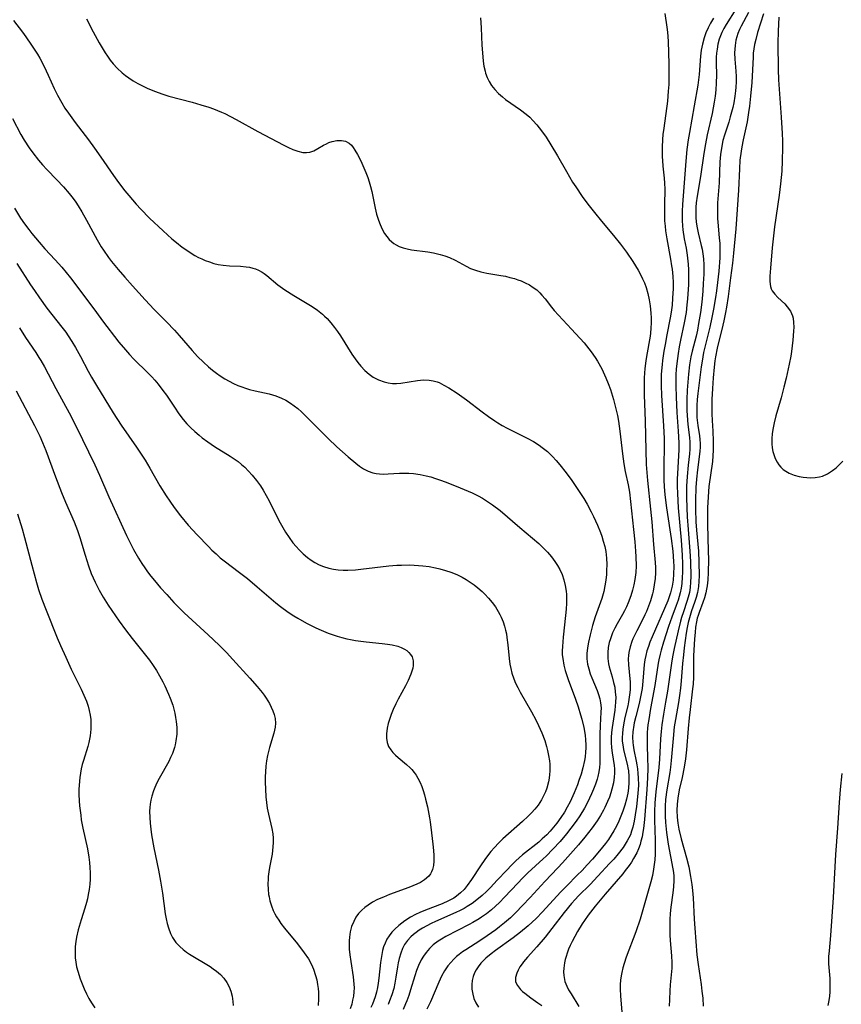
# Model space of a CAD drawing. Units: inches. Extents: x 2053125 to 2056709, y 269412 to 271394.
# Drawn here: x 2053302 to 2053416, y 269750 to 269887 of the extents above; entities that cross this region are included whole.
import ezdxf

# ---------------------------------------------------------------- set-up
doc = ezdxf.new("R2010")
doc.units = ezdxf.units.IN
doc.header["$MEASUREMENT"] = 0
doc.layers.add('c_35_T11S_R18E', color=120, linetype='Continuous')

msp = doc.modelspace()

# ---------------------------------------------------------------- linework, layer by layer
at = {"layer": 'c_35_T11S_R18E'}
for points, elevation in [([(2053311.05, 269886.89), (2053311.98, 269885.09), (2053312.81, 269883.59), (2053313.22, 269882.88), (2053313.64, 269882.2), (2053313.97, 269881.7), (2053314.35, 269881.18), (2053314.74, 269880.68), (2053315.32, 269880.05), (2053315.99, 269879.42), (2053316.45, 269879.06), (2053316.92, 269878.71), (2053317.53, 269878.31), (2053318.15, 269877.94), (2053318.8, 269877.6), (2053319.46, 269877.28), (2053320.49, 269876.85), (2053321.65, 269876.45), (2053322.48, 269876.2), (2053325.68, 269875.35), (2053326.91, 269874.99), (2053327.99, 269874.64), (2053328.64, 269874.41), (2053329.76, 269873.97), (2053330.22, 269873.76), (2053331.01, 269873.38), (2053331.78, 269872.97), (2053334.76, 269871.3), (2053338.37, 269869.4), (2053339.01, 269869.09), (2053339.62, 269868.81), (2053340.32, 269868.54), (2053341, 269868.38), (2053341.53, 269868.36), (2053341.99, 269868.43), (2053342.55, 269868.63), (2053343.09, 269868.91), (2053343.86, 269869.37), (2053344.28, 269869.59), (2053344.62, 269869.74), (2053345.09, 269869.91), (2053345.74, 269870.04), (2053346.36, 269870.06), (2053346.94, 269869.93), (2053347.43, 269869.65), (2053347.74, 269869.37), (2053348, 269869.07), (2053348.23, 269868.72), (2053348.58, 269868.12), (2053349.03, 269867.2), (2053349.73, 269865.59), (2053349.99, 269864.93), (2053350.2, 269864.31), (2053350.38, 269863.65), (2053350.55, 269862.96), (2053351.02, 269860.66), (2053351.22, 269859.83), (2053351.47, 269859.01), (2053351.7, 269858.4), (2053352, 269857.76), (2053352.34, 269857.16), (2053352.63, 269856.75), (2053352.97, 269856.34), (2053353.34, 269855.98), (2053353.62, 269855.76), (2053353.93, 269855.57), (2053354.34, 269855.36), (2053354.89, 269855.17), (2053355.47, 269855.02), (2053356.07, 269854.91), (2053358.32, 269854.61), (2053359.11, 269854.48), (2053360.02, 269854.27), (2053360.68, 269854.07), (2053361.33, 269853.82), (2053362.1, 269853.45), (2053363.62, 269852.63), (2053364.25, 269852.33), (2053364.91, 269852.08), (2053365.64, 269851.85), (2053366.5, 269851.67), (2053368.45, 269851.36), (2053369.06, 269851.23), (2053369.69, 269851.08), (2053370.31, 269850.91), (2053370.77, 269850.75), (2053371.23, 269850.58), (2053371.82, 269850.33), (2053372.39, 269850.03), (2053372.9, 269849.7), (2053373.39, 269849.34), (2053373.82, 269848.95), (2053374.12, 269848.63), (2053374.58, 269848.09), (2053375.44, 269846.96), (2053375.82, 269846.51), (2053378.19, 269843.89), (2053379.95, 269841.99), (2053380.62, 269841.19), (2053380.95, 269840.77), (2053381.48, 269840), (2053381.81, 269839.47), (2053382.39, 269838.39), (2053382.96, 269837.16), (2053383.28, 269836.39), (2053383.59, 269835.54), (2053384.01, 269834.17), (2053384.21, 269833.43), (2053384.56, 269831.93), (2053384.7, 269831.17), (2053384.92, 269829.76), (2053385.11, 269828.21), (2053385.28, 269826.64), (2053385.46, 269825.27), (2053385.66, 269824.21), (2053386.06, 269822.34), (2053386.23, 269821.33), (2053386.8, 269816.14), (2053386.98, 269814.44), (2053387.08, 269813.17), (2053387.13, 269812.38), (2053387.15, 269811.13), (2053387.11, 269810.18), (2053386.99, 269809.24), (2053386.85, 269808.49), (2053386.66, 269807.75), (2053386.42, 269806.96), (2053386.07, 269806.02), (2053385.81, 269805.44), (2053385.54, 269804.88), (2053385.26, 269804.36), (2053384.55, 269803.1), (2053384.22, 269802.48), (2053383.91, 269801.85), (2053383.69, 269801.3), (2053383.59, 269801.01), (2053383.44, 269800.5), (2053383.3, 269799.81), (2053383.23, 269799.11), (2053383.24, 269798.3), (2053383.35, 269797.57), (2053383.45, 269797.13), (2053383.85, 269795.75), (2053384.05, 269794.98), (2053384.19, 269794.31), (2053384.28, 269793.62), (2053384.33, 269792.91), (2053384.32, 269792.23), (2053384.27, 269791.67), (2053384.2, 269791.11), (2053383.83, 269788.74), (2053383.76, 269788.05), (2053383.72, 269787.36), (2053383.71, 269786.67), (2053383.76, 269785.9), (2053383.85, 269785.23), (2053384.12, 269783.47), (2053384.16, 269783), (2053384.16, 269782.42), (2053384.13, 269781.85), (2053384.02, 269781.07), (2053383.82, 269780.17), (2053383.68, 269779.7), (2053383.47, 269779.08), (2053383.22, 269778.46), (2053382.85, 269777.64), (2053382.66, 269777.28), (2053382.23, 269776.54), (2053381.77, 269775.82), (2053381.08, 269774.84), (2053380.56, 269774.17), (2053380.05, 269773.53), (2053379.17, 269772.47), (2053376.95, 269770), (2053376.31, 269769.29), (2053374.53, 269767.4), (2053372.47, 269765.16), (2053371.44, 269764.07), (2053370.49, 269763.09), (2053369.76, 269762.38), (2053368.94, 269761.66), (2053368.25, 269761.1), (2053367.75, 269760.72), (2053366.54, 269759.86), (2053365.5, 269759.17), (2053363.57, 269757.95), (2053363.12, 269757.64), (2053362.68, 269757.31), (2053362.29, 269756.99), (2053361.93, 269756.66), (2053361.49, 269756.2), (2053361.09, 269755.71), (2053360.64, 269755.04), (2053360.22, 269754.27), (2053359.84, 269753.47), (2053358.68, 269750.73), (2053358.18, 269749.7)], 852), ([(2053300.8, 269873.07), (2053301.96, 269870.89), (2053302.44, 269870.07), (2053303.12, 269869.02), (2053303.62, 269868.33), (2053304.42, 269867.31), (2053304.95, 269866.68), (2053305.56, 269866.02), (2053306.95, 269864.6), (2053307.86, 269863.64), (2053308.68, 269862.68), (2053309.19, 269862.02), (2053309.56, 269861.5), (2053309.91, 269860.97), (2053310.39, 269860.18), (2053311.06, 269858.99), (2053312.55, 269856.26), (2053313.11, 269855.33), (2053313.41, 269854.86), (2053314.12, 269853.85), (2053314.53, 269853.3), (2053315.46, 269852.15), (2053316.35, 269851.09), (2053317.41, 269849.9), (2053319.2, 269847.95), (2053320.43, 269846.65), (2053322.15, 269844.9), (2053323.23, 269843.76), (2053323.89, 269843.02), (2053325.71, 269840.93), (2053326.43, 269840.14), (2053327.26, 269839.33), (2053327.96, 269838.7), (2053328.51, 269838.24), (2053329.08, 269837.8), (2053329.58, 269837.45), (2053330.2, 269837.04), (2053330.8, 269836.7), (2053331.41, 269836.38), (2053331.99, 269836.12), (2053332.58, 269835.9), (2053333.09, 269835.73), (2053333.62, 269835.57), (2053334.4, 269835.38), (2053336.33, 269834.93), (2053337.28, 269834.66), (2053338.07, 269834.36), (2053338.68, 269834.06), (2053339.32, 269833.67), (2053339.82, 269833.3), (2053340.31, 269832.91), (2053340.83, 269832.45), (2053341.81, 269831.5), (2053343.28, 269829.99), (2053344.5, 269828.77), (2053345.72, 269827.62), (2053347.29, 269826.21), (2053348.34, 269825.33), (2053348.87, 269824.93), (2053349.41, 269824.57), (2053350.04, 269824.25), (2053350.69, 269824.01), (2053351.16, 269823.92), (2053351.65, 269823.86), (2053352.23, 269823.84), (2053352.84, 269823.85), (2053354.38, 269823.94), (2053355.03, 269823.96), (2053355.69, 269823.95), (2053356.35, 269823.92), (2053357.26, 269823.78), (2053358.1, 269823.6), (2053358.75, 269823.43), (2053359.39, 269823.23), (2053360.23, 269822.94), (2053361.08, 269822.62), (2053362.8, 269821.93), (2053364.46, 269821.22), (2053365.29, 269820.81), (2053365.88, 269820.49), (2053366.46, 269820.14), (2053367.28, 269819.59), (2053368.35, 269818.78), (2053371.07, 269816.43), (2053372.82, 269814.96), (2053373.7, 269814.21), (2053374.31, 269813.63), (2053374.91, 269813.01), (2053375.44, 269812.39), (2053375.92, 269811.74), (2053376.28, 269811.19), (2053376.6, 269810.61), (2053376.91, 269809.94), (2053377.16, 269809.18), (2053377.35, 269808.4), (2053377.46, 269807.6), (2053377.5, 269807.16), (2053377.51, 269806.8), (2053377.51, 269805.95), (2053377.47, 269805.1), (2053377.39, 269804.25), (2053377.05, 269801.25), (2053376.95, 269799.97), (2053376.93, 269799.33), (2053376.94, 269798.8), (2053376.99, 269798.28), (2053377.15, 269797.37), (2053377.35, 269796.64), (2053377.77, 269795.38), (2053378.77, 269792.64), (2053379.14, 269791.59), (2053379.48, 269790.49), (2053379.65, 269789.87), (2053379.92, 269788.71), (2053380.1, 269787.69), (2053380.17, 269787.01), (2053380.21, 269786.33), (2053380.2, 269785.93), (2053380.17, 269785.31), (2053380.1, 269784.68), (2053380.01, 269784.14), (2053379.79, 269783.16), (2053379.54, 269782.28), (2053379.25, 269781.4), (2053379.03, 269780.78), (2053378.6, 269779.7), (2053378.04, 269778.45), (2053377.63, 269777.68), (2053377.24, 269777.02), (2053376.72, 269776.25), (2053376.16, 269775.5), (2053375.71, 269774.93), (2053375.24, 269774.37), (2053374.78, 269773.88), (2053374.17, 269773.3), (2053373.67, 269772.86), (2053371.44, 269771.09), (2053370.52, 269770.27), (2053369.9, 269769.68), (2053369.24, 269768.98), (2053367.94, 269767.57), (2053367.01, 269766.58), (2053366.43, 269766), (2053365.84, 269765.45), (2053365.12, 269764.85), (2053364.46, 269764.37), (2053363.78, 269763.92), (2053363.35, 269763.68), (2053362.79, 269763.38), (2053362.21, 269763.11), (2053359.37, 269761.88), (2053358.76, 269761.59), (2053358.16, 269761.28), (2053357.58, 269760.94), (2053357.13, 269760.65), (2053356.71, 269760.35), (2053356.33, 269760.05), (2053355.98, 269759.73), (2053355.51, 269759.22), (2053355.11, 269758.66), (2053354.82, 269758.13), (2053354.56, 269757.45), (2053354.35, 269756.73), (2053354.22, 269756.12), (2053354.13, 269755.58), (2053353.91, 269754.14), (2053353.76, 269753.31), (2053353.59, 269752.6)], 856), ([(2053301.08, 269860.67), (2053301.91, 269859.3), (2053302.45, 269858.5), (2053303.05, 269857.7), (2053303.47, 269857.17), (2053304.49, 269855.95), (2053305.29, 269855.04), (2053306.73, 269853.49), (2053307.62, 269852.5), (2053308.23, 269851.77), (2053308.85, 269851), (2053309.85, 269849.69), (2053312.42, 269846.2), (2053313.29, 269845.04), (2053315.55, 269842.12), (2053316.45, 269841.02), (2053317, 269840.4), (2053317.63, 269839.74), (2053319.55, 269837.88), (2053320.1, 269837.32), (2053320.52, 269836.86), (2053320.98, 269836.3), (2053321.64, 269835.43), (2053322.13, 269834.75), (2053323.22, 269833.11), (2053323.85, 269832.2), (2053324.45, 269831.4), (2053324.96, 269830.81), (2053325.5, 269830.24), (2053326.06, 269829.71), (2053326.64, 269829.21), (2053327.07, 269828.87), (2053327.85, 269828.29), (2053328.8, 269827.65), (2053330.96, 269826.32), (2053331.51, 269825.96), (2053332.05, 269825.58), (2053332.54, 269825.18), (2053332.98, 269824.79), (2053333.49, 269824.25), (2053333.99, 269823.7), (2053334.58, 269822.96), (2053335.13, 269822.19), (2053335.5, 269821.62), (2053335.93, 269820.88), (2053336.34, 269820.12), (2053337.71, 269817.39), (2053338.06, 269816.74), (2053338.63, 269815.77), (2053339.12, 269815.03), (2053339.65, 269814.32), (2053340.07, 269813.81), (2053340.51, 269813.32), (2053341.04, 269812.79), (2053341.64, 269812.28), (2053342.15, 269811.91), (2053342.68, 269811.58), (2053343.26, 269811.27), (2053343.86, 269811.01), (2053344.59, 269810.78), (2053345.26, 269810.64), (2053345.91, 269810.56), (2053346.58, 269810.52), (2053347.25, 269810.52), (2053348.29, 269810.58), (2053349.03, 269810.65), (2053352.92, 269811.11), (2053354.05, 269811.2), (2053354.68, 269811.23), (2053355.85, 269811.24), (2053357.02, 269811.19), (2053357.62, 269811.13), (2053358.5, 269811.01), (2053359.38, 269810.84), (2053359.98, 269810.7), (2053360.75, 269810.48), (2053361.51, 269810.24), (2053362.34, 269809.92), (2053363.08, 269809.55), (2053363.65, 269809.23), (2053364.2, 269808.88), (2053364.74, 269808.5), (2053365.25, 269808.08), (2053365.83, 269807.56), (2053366.2, 269807.2), (2053366.72, 269806.64), (2053367.21, 269806.06), (2053367.67, 269805.44), (2053368.08, 269804.79), (2053368.31, 269804.36), (2053368.48, 269804.01), (2053368.75, 269803.35), (2053368.93, 269802.78), (2053369.08, 269802.2), (2053369.19, 269801.7), (2053369.28, 269801.2), (2053369.39, 269800.17), (2053369.57, 269798.27), (2053369.68, 269797.51), (2053369.8, 269796.89), (2053369.95, 269796.27), (2053370.21, 269795.46), (2053370.47, 269794.85), (2053370.77, 269794.25), (2053371.11, 269793.61), (2053372.68, 269790.88), (2053373.27, 269789.78), (2053373.65, 269789.03), (2053374.1, 269788), (2053374.51, 269786.92), (2053374.76, 269786.08), (2053374.9, 269785.53), (2053375.05, 269784.83), (2053375.16, 269784.13), (2053375.21, 269783.64), (2053375.22, 269783.14), (2053375.22, 269782.67), (2053375.18, 269782.2), (2053375.12, 269781.7), (2053375.03, 269781.21), (2053374.8, 269780.33), (2053374.61, 269779.82), (2053374.35, 269779.25), (2053374.05, 269778.69), (2053373.58, 269777.99), (2053373.12, 269777.4), (2053372.69, 269776.91), (2053372.23, 269776.43), (2053371.43, 269775.69), (2053368.7, 269773.29), (2053368.1, 269772.72), (2053367.53, 269772.12), (2053367.04, 269771.54), (2053366.57, 269770.94), (2053366.22, 269770.45), (2053365.6, 269769.55), (2053364.38, 269767.68), (2053363.78, 269766.85), (2053363.33, 269766.31), (2053362.85, 269765.82), (2053362.31, 269765.38), (2053361.92, 269765.11), (2053361.19, 269764.71), (2053360.3, 269764.3), (2053357.98, 269763.43), (2053357.21, 269763.12), (2053356.59, 269762.83), (2053355.91, 269762.47), (2053355.14, 269761.97), (2053354.71, 269761.65), (2053354.29, 269761.31), (2053353.73, 269760.8), (2053353.32, 269760.36), (2053352.95, 269759.88), (2053352.64, 269759.39), (2053352.39, 269758.87), (2053352.2, 269758.36), (2053352.05, 269757.83), (2053351.93, 269757.29), (2053351.84, 269756.74), (2053351.77, 269756.19), (2053351.55, 269753.99), (2053351.46, 269753.31), (2053351.34, 269752.7), (2053351.2, 269752.09), (2053351.01, 269751.42), (2053350.83, 269750.91), (2053350.64, 269750.41), (2053350.43, 269749.94)], 858), ([(2053301.43, 269853.02), (2053303.32, 269850.05), (2053303.85, 269849.24), (2053304.53, 269848.25), (2053305.58, 269846.82), (2053307.66, 269844.19), (2053308.18, 269843.49), (2053308.53, 269842.98), (2053309.02, 269842.22), (2053309.53, 269841.37), (2053310.21, 269840.12), (2053311.28, 269838.09), (2053311.73, 269837.27), (2053312.42, 269836.12), (2053314.76, 269832.3), (2053315.84, 269830.61), (2053317.96, 269827.58), (2053319.16, 269825.76), (2053319.83, 269824.66), (2053321.23, 269822.22), (2053322.1, 269820.82), (2053322.59, 269820.08), (2053323.19, 269819.22), (2053324.09, 269818.04), (2053325.14, 269816.77), (2053326.37, 269815.4), (2053327.93, 269813.78), (2053328.41, 269813.31), (2053328.99, 269812.77), (2053329.58, 269812.25), (2053330.12, 269811.83), (2053332.26, 269810.21), (2053333.34, 269809.36), (2053334.69, 269808.23), (2053336.62, 269806.55), (2053337.27, 269806), (2053337.91, 269805.48), (2053338.96, 269804.72), (2053339.77, 269804.2), (2053340.3, 269803.87), (2053341.51, 269803.19), (2053342.82, 269802.54), (2053343.55, 269802.21), (2053344.54, 269801.81), (2053345.77, 269801.38), (2053346.43, 269801.19), (2053347.09, 269801.02), (2053347.62, 269800.9), (2053348.29, 269800.78), (2053349.03, 269800.67), (2053349.77, 269800.59), (2053352.02, 269800.37), (2053352.74, 269800.28), (2053353.38, 269800.17), (2053354.15, 269799.98), (2053354.65, 269799.8), (2053355.1, 269799.59), (2053355.42, 269799.38), (2053355.69, 269799.14), (2053355.94, 269798.85), (2053356.13, 269798.53), (2053356.31, 269797.95), (2053356.3, 269797.32), (2053356.23, 269796.94), (2053356.12, 269796.55), (2053355.96, 269796.11), (2053355.6, 269795.24), (2053355.25, 269794.52), (2053354.21, 269792.64), (2053353.9, 269792.03), (2053353.52, 269791.21), (2053353.25, 269790.54), (2053353.02, 269789.86), (2053352.84, 269789.27), (2053352.7, 269788.64), (2053352.59, 269787.87), (2053352.59, 269787.24), (2053352.68, 269786.64), (2053352.89, 269786.12), (2053353.18, 269785.63), (2053353.49, 269785.26), (2053353.83, 269784.91), (2053354.2, 269784.59), (2053355.38, 269783.6), (2053355.87, 269783.14), (2053356.1, 269782.9), (2053356.42, 269782.51), (2053356.7, 269782.12), (2053356.94, 269781.71), (2053357.25, 269781.11), (2053357.48, 269780.56), (2053357.68, 269779.99), (2053357.86, 269779.41), (2053358.02, 269778.82), (2053358.26, 269777.76), (2053358.54, 269776.22), (2053358.63, 269775.67), (2053358.85, 269774.15), (2053359.03, 269772.59), (2053359.11, 269771.7), (2053359.15, 269770.98), (2053359.14, 269770.21), (2053359.09, 269769.62), (2053358.96, 269769.07), (2053358.84, 269768.75), (2053358.69, 269768.47), (2053358.44, 269768.14), (2053357.87, 269767.63), (2053357.31, 269767.28), (2053356.81, 269767.03), (2053355.71, 269766.58), (2053352.99, 269765.58), (2053352.16, 269765.25), (2053351.35, 269764.89), (2053350.68, 269764.54), (2053350.04, 269764.14), (2053349.59, 269763.8), (2053349.17, 269763.43), (2053348.74, 269762.96), (2053348.37, 269762.44), (2053348.06, 269761.88), (2053347.77, 269761.17), (2053347.58, 269760.44), (2053347.46, 269759.69), (2053347.43, 269759.19), (2053347.42, 269758.86), (2053347.45, 269758.04), (2053347.52, 269757.22), (2053347.65, 269756.31), (2053348, 269754.21), (2053348.05, 269753.7), (2053348.09, 269753.2), (2053348.1, 269752.65), (2053348.07, 269752.1), (2053348.01, 269751.52), (2053347.91, 269750.96), (2053347.78, 269750.41), (2053347.55, 269749.74)], 860), ([(2053301.5, 269818.31), (2053302.14, 269816.24), (2053302.48, 269815.03), (2053303.48, 269811.23), (2053304.13, 269808.83), (2053304.42, 269807.85), (2053304.88, 269806.49), (2053305.46, 269804.99), (2053307.01, 269801.17), (2053307.46, 269800.11), (2053308.18, 269798.48), (2053308.94, 269796.83), (2053310.31, 269794.04), (2053310.7, 269793.22), (2053311.04, 269792.4), (2053311.28, 269791.7), (2053311.44, 269791.08), (2053311.56, 269790.46), (2053311.64, 269789.83), (2053311.68, 269789.16), (2053311.66, 269788.49), (2053311.56, 269787.56), (2053311.38, 269786.63), (2053311.25, 269786.12), (2053310.65, 269784.15), (2053310.48, 269783.59), (2053310.34, 269783.02), (2053310.22, 269782.42), (2053310.12, 269781.82), (2053310.02, 269780.76), (2053310, 269780.14), (2053310, 269779.46), (2053310.04, 269778.59), (2053310.09, 269777.89), (2053310.25, 269776.57), (2053310.34, 269775.96), (2053310.56, 269774.78), (2053311.19, 269771.91), (2053311.4, 269770.75), (2053311.48, 269770.04), (2053311.54, 269769.33), (2053311.56, 269768.61), (2053311.55, 269767.71), (2053311.5, 269767.01), (2053311.42, 269766.31), (2053311.31, 269765.61), (2053311.18, 269765), (2053311.05, 269764.49), (2053310.82, 269763.71), (2053310.32, 269762.1), (2053309.92, 269760.71), (2053309.69, 269759.71), (2053309.58, 269759.08), (2053309.5, 269758.41), (2053309.47, 269757.62), (2053309.5, 269756.82), (2053309.56, 269756.23), (2053309.68, 269755.59), (2053309.84, 269754.96), (2053310.18, 269753.91), (2053310.44, 269753.22), (2053310.74, 269752.51), (2053311.05, 269751.85), (2053311.39, 269751.21), (2053311.76, 269750.58), (2053312.23, 269749.89)], 866)]:
    msp.add_lwpolyline(points, dxfattribs=dict(at, elevation=elevation))
for points in [[(2053391.13, 269887.64, 848), (2053391.43, 269885.74, 848), (2053391.52, 269885.06, 848), (2053391.61, 269883.8, 848), (2053391.69, 269880.59, 848), (2053391.71, 269878.75, 848), (2053391.67, 269877.81, 848), (2053391.62, 269876.87, 848), (2053391.49, 269875.49, 848), (2053390.98, 269871.75, 848), (2053390.88, 269870.86, 848), (2053390.82, 269870.16, 848), (2053390.76, 269869.12, 848), (2053390.76, 269868.27, 848), (2053390.77, 269867.76, 848), (2053390.8, 269867.25, 848), (2053390.86, 269866.5, 848), (2053391.05, 269864.84, 848), (2053391.11, 269864.11, 848), (2053391.13, 269863.3, 848), (2053391.09, 269861.12, 848), (2053391.09, 269859.7, 848), (2053391.11, 269858.9, 848), (2053391.16, 269858.19, 848), (2053391.24, 269857.51, 848), (2053391.4, 269856.42, 848), (2053391.93, 269853.6, 848), (2053392.08, 269852.68, 848), (2053392.14, 269852.22, 848), (2053392.23, 269851.18, 848), (2053392.27, 269850.36, 848), (2053392.27, 269849.53, 848), (2053392.22, 269848.18, 848), (2053392.14, 269847.22, 848), (2053392.02, 269846.27, 848), (2053391.89, 269845.48, 848), (2053391.41, 269843.14, 848), (2053391.16, 269841.8, 848), (2053391, 269840.84, 848), (2053390.82, 269839.57, 848), (2053390.75, 269838.99, 848), (2053390.65, 269837.68, 848), (2053390.63, 269837.16, 848), (2053390.63, 269836.12, 848), (2053390.68, 269834.72, 848), (2053390.95, 269830.51, 848), (2053391.03, 269828.77, 848), (2053391.04, 269827.54, 848), (2053391, 269825.16, 848), (2053391, 269823.72, 848), (2053391.01, 269822.89, 848), (2053391.1, 269821.45, 848), (2053391.18, 269820.58, 848), (2053391.36, 269819.17, 848), (2053391.85, 269816.12, 848), (2053392.03, 269814.9, 848), (2053392.23, 269813.16, 848), (2053392.34, 269811.72, 848), (2053392.37, 269811.06, 848), (2053392.35, 269809.98, 848), (2053392.28, 269809.15, 848), (2053392.16, 269808.33, 848), (2053391.94, 269807.4, 848), (2053391.53, 269806.26, 848), (2053389.38, 269801.31, 848), (2053389.08, 269800.55, 848), (2053388.86, 269799.94, 848), (2053388.66, 269799.33, 848), (2053388.5, 269798.71, 848), (2053388.37, 269798.09, 848), (2053388.29, 269797.47, 848), (2053388.1, 269795.15, 848), (2053387.98, 269794.15, 848), (2053387.86, 269793.42, 848), (2053387.63, 269792.27, 848), (2053387.49, 269791.69, 848), (2053387.11, 269790.25, 848), (2053386.9, 269789.37, 848), (2053386.83, 269789.05, 848), (2053386.71, 269788.13, 848), (2053386.68, 269787.39, 848), (2053386.71, 269786.66, 848), (2053386.74, 269786.3, 848), (2053386.85, 269785.63, 848), (2053387.18, 269784.08, 848), (2053387.28, 269783.55, 848), (2053387.36, 269783.01, 848), (2053387.42, 269782.38, 848), (2053387.46, 269781.75, 848), (2053387.47, 269780.76, 848), (2053387.44, 269780.12, 848), (2053387.37, 269779.13, 848), (2053387.22, 269777.81, 848), (2053387.05, 269776.61, 848), (2053386.9, 269775.75, 848), (2053386.7, 269774.91, 848), (2053386.54, 269774.36, 848), (2053386.36, 269773.88, 848), (2053386.16, 269773.45, 848), (2053385.94, 269773.03, 848), (2053385.66, 269772.57, 848), (2053385.36, 269772.12, 848), (2053384.69, 269771.24, 848), (2053384.08, 269770.51, 848), (2053383.49, 269769.87, 848), (2053381.88, 269768.15, 848), (2053380.78, 269767, 848), (2053379.19, 269765.4, 848), (2053378.71, 269764.91, 848), (2053378.2, 269764.33, 848), (2053377.18, 269763.09, 848), (2053375.49, 269760.88, 848), (2053374.56, 269759.71, 848), (2053373.42, 269758.37, 848), (2053372.11, 269756.9, 848), (2053371.58, 269756.27, 848), (2053371.37, 269756, 848), (2053371.08, 269755.57, 848), (2053370.83, 269755.13, 848), (2053370.63, 269754.69, 848), (2053370.47, 269754.09, 848), (2053370.48, 269753.52, 848), (2053370.72, 269752.97, 848), (2053371.13, 269752.45, 848), (2053371.42, 269752.18, 848), (2053371.73, 269751.91, 848), (2053372.57, 269751.29, 848), (2053373.55, 269750.61, 848), (2053374.09, 269750.21, 848)], [(2053400.99, 269888.22, 844), (2053399.62, 269886.11, 844), (2053399.31, 269885.57, 844), (2053399.03, 269885.01, 844), (2053398.92, 269884.75, 844), (2053398.67, 269884.07, 844), (2053398.49, 269883.38, 844), (2053398.36, 269882.67, 844), (2053398.29, 269882.13, 844), (2053398.26, 269881.59, 844), (2053398.25, 269880.76, 844), (2053398.28, 269879.12, 844), (2053398.25, 269877.96, 844), (2053398.19, 269877.08, 844), (2053398.09, 269876.17, 844), (2053397.97, 269875.37, 844), (2053397.67, 269873.77, 844), (2053396.99, 269870.81, 844), (2053396.75, 269869.56, 844), (2053396.54, 269868.24, 844), (2053396.08, 269865.04, 844), (2053395.62, 269862.34, 844), (2053395.49, 269861.41, 844), (2053395.44, 269860.81, 844), (2053395.42, 269860.12, 844), (2053395.43, 269859.43, 844), (2053395.48, 269858.75, 844), (2053395.6, 269857.94, 844), (2053395.75, 269857.23, 844), (2053396.19, 269855.49, 844), (2053396.29, 269854.99, 844), (2053396.4, 269854.33, 844), (2053396.47, 269853.67, 844), (2053396.52, 269852.81, 844), (2053396.52, 269851.53, 844), (2053396.46, 269850.25, 844), (2053396.38, 269849.16, 844), (2053396.24, 269847.66, 844), (2053396.06, 269846.2, 844), (2053395.82, 269844.67, 844), (2053395.65, 269843.77, 844), (2053395.46, 269842.94, 844), (2053394.91, 269840.88, 844), (2053394.73, 269840.06, 844), (2053394.63, 269839.52, 844), (2053394.55, 269838.98, 844), (2053394.4, 269837.67, 844), (2053394.3, 269836.57, 844), (2053394.23, 269835.45, 844), (2053394.19, 269834.18, 844), (2053394.18, 269833.5, 844), (2053394.19, 269832.65, 844), (2053394.22, 269831.96, 844), (2053394.33, 269830.72, 844), (2053394.55, 269828.89, 844), (2053394.6, 269828.26, 844), (2053394.6, 269827.95, 844), (2053394.58, 269827.3, 844), (2053394.53, 269826.65, 844), (2053394.35, 269825.07, 844), (2053394.21, 269823.48, 844), (2053394.14, 269822.14, 844), (2053394.12, 269820.59, 844), (2053394.16, 269819.16, 844), (2053394.23, 269817.9, 844), (2053394.36, 269816.17, 844), (2053394.62, 269813.16, 844), (2053394.69, 269811.73, 844), (2053394.72, 269809.63, 844), (2053394.7, 269808.88, 844), (2053394.64, 269808.14, 844), (2053394.54, 269807.42, 844), (2053394.38, 269806.78, 844), (2053394.19, 269806.18, 844), (2053393.7, 269804.77, 844), (2053393.44, 269803.97, 844), (2053393.29, 269803.45, 844), (2053392.96, 269802.13, 844), (2053392.43, 269799.67, 844), (2053392.2, 269798.53, 844), (2053392.05, 269797.62, 844), (2053391.51, 269793.75, 844), (2053391.25, 269792.22, 844), (2053390.94, 269790.57, 844), (2053390.71, 269789.12, 844), (2053390.61, 269788.16, 844), (2053390.53, 269787.18, 844), (2053390.38, 269784.34, 844), (2053390.29, 269783.2, 844), (2053389.89, 269779.8, 844), (2053389.75, 269778.29, 844), (2053389.7, 269777.1, 844), (2053389.7, 269775.91, 844), (2053389.79, 269773.13, 844), (2053389.81, 269771.77, 844), (2053389.8, 269771.19, 844), (2053389.75, 269770.42, 844), (2053389.68, 269769.77, 844), (2053389.58, 269769.12, 844), (2053389.41, 269768.22, 844), (2053389.2, 269767.37, 844), (2053387.7, 269762.2, 844), (2053387.1, 269760.43, 844), (2053385.78, 269756.91, 844), (2053385.49, 269756.06, 844), (2053385.32, 269755.43, 844), (2053385.17, 269754.8, 844), (2053385.09, 269754.35, 844), (2053385.01, 269753.75, 844), (2053384.97, 269753.14, 844), (2053384.95, 269752.49, 844), (2053384.99, 269751.58, 844), (2053385.18, 269749.29, 844)], [(2053402.71, 269887.77, 842), (2053401.7, 269885.89, 842), (2053401.47, 269885.41, 842), (2053401.25, 269884.86, 842), (2053401.1, 269884.4, 842), (2053400.98, 269883.93, 842), (2053400.86, 269883.2, 842), (2053400.81, 269882.69, 842), (2053400.79, 269882.18, 842), (2053400.83, 269881.29, 842), (2053400.98, 269879.63, 842), (2053401.02, 269878.91, 842), (2053401.02, 269878.17, 842), (2053400.99, 269877.42, 842), (2053400.94, 269876.91, 842), (2053400.85, 269876.2, 842), (2053400.69, 269875.27, 842), (2053400.55, 269874.62, 842), (2053400.39, 269873.98, 842), (2053400.2, 269873.3, 842), (2053399.98, 269872.58, 842), (2053399.38, 269870.77, 842), (2053399.18, 269870.03, 842), (2053398.96, 269868.97, 842), (2053398.84, 269868.1, 842), (2053398.75, 269867.09, 842), (2053398.64, 269864.19, 842), (2053398.44, 269861.39, 842), (2053398.42, 269860.8, 842), (2053398.41, 269860.02, 842), (2053398.44, 269859.24, 842), (2053398.5, 269858.23, 842), (2053398.68, 269856.5, 842), (2053398.73, 269855.83, 842), (2053398.76, 269855.13, 842), (2053398.76, 269854.47, 842), (2053398.74, 269853.78, 842), (2053398.6, 269851.96, 842), (2053398.44, 269850.37, 842), (2053398.29, 269849.21, 842), (2053398.16, 269848.31, 842), (2053397.87, 269846.66, 842), (2053397.65, 269845.54, 842), (2053397.36, 269844.19, 842), (2053396.51, 269840.66, 842), (2053396.29, 269839.48, 842), (2053396.17, 269838.67, 842), (2053395.71, 269835, 842), (2053395.63, 269834.17, 842), (2053395.58, 269833.32, 842), (2053395.56, 269832.48, 842), (2053395.59, 269831.65, 842), (2053395.62, 269831.32, 842), (2053395.71, 269830.58, 842), (2053395.95, 269829.12, 842), (2053396, 269828.61, 842), (2053396.03, 269828.09, 842), (2053396.03, 269827.54, 842), (2053396, 269826.99, 842), (2053395.91, 269826.2, 842), (2053395.66, 269824.41, 842), (2053395.51, 269823.11, 842), (2053395.42, 269821.96, 842), (2053395.36, 269820.24, 842), (2053395.36, 269818.98, 842), (2053395.42, 269817.21, 842), (2053395.51, 269816.07, 842), (2053395.78, 269813.15, 842), (2053395.85, 269811.64, 842), (2053395.87, 269809.74, 842), (2053395.84, 269808.98, 842), (2053395.79, 269808.24, 842), (2053395.66, 269807.41, 842), (2053395.48, 269806.73, 842), (2053395.25, 269806.04, 842), (2053394.83, 269804.9, 842), (2053394.53, 269803.93, 842), (2053394.36, 269803.26, 842), (2053394.23, 269802.58, 842), (2053394.11, 269801.81, 842), (2053393.83, 269799.77, 842), (2053393.71, 269798.8, 842), (2053393.59, 269797.6, 842), (2053393.4, 269795.19, 842), (2053393.29, 269794.17, 842), (2053393.17, 269793.16, 842), (2053393.02, 269792.21, 842), (2053392.6, 269789.82, 842), (2053392.45, 269788.84, 842), (2053392.27, 269787.21, 842), (2053392.03, 269784.14, 842), (2053391.93, 269783.24, 842), (2053391.81, 269782.5, 842), (2053391.4, 269780.1, 842), (2053391.24, 269778.75, 842), (2053391.18, 269777.84, 842), (2053391.17, 269777.15, 842), (2053391.18, 269776.45, 842), (2053391.22, 269775.57, 842), (2053391.36, 269774.19, 842), (2053391.61, 269772.56, 842), (2053392.25, 269769.16, 842), (2053392.32, 269768.65, 842), (2053392.36, 269768.12, 842), (2053392.37, 269767.52, 842), (2053392.33, 269766.68, 842), (2053392.24, 269765.85, 842), (2053391.98, 269763.83, 842), (2053391.89, 269762.97, 842), (2053391.84, 269762.15, 842), (2053391.81, 269761.23, 842), (2053391.84, 269759.99, 842), (2053391.88, 269759.23, 842), (2053392.06, 269757.08, 842), (2053392.1, 269756.16, 842), (2053392.09, 269755.41, 842), (2053392.06, 269754.93, 842), (2053391.88, 269753.08, 842), (2053391.82, 269752.27, 842), (2053391.76, 269751.05, 842), (2053391.75, 269750.15, 842)], [(2053404.79, 269887.58, 840), (2053403.97, 269885.02, 840), (2053403.72, 269884.05, 840), (2053403.57, 269883.32, 840), (2053403.47, 269882.73, 840), (2053403.39, 269882.12, 840), (2053403.35, 269881.56, 840), (2053403.17, 269878.09, 840), (2053403.01, 269876.18, 840), (2053402.86, 269874.8, 840), (2053402.74, 269873.91, 840), (2053402.52, 269872.62, 840), (2053401.97, 269870.11, 840), (2053401.79, 269869.17, 840), (2053401.69, 269868.54, 840), (2053401.54, 269867.33, 840), (2053401.46, 269866.11, 840), (2053401.32, 269863.18, 840), (2053400.95, 269857.82, 840), (2053400.65, 269854.44, 840), (2053400.5, 269853.04, 840), (2053400.25, 269851, 840), (2053399.91, 269848.43, 840), (2053399.68, 269846.93, 840), (2053399.55, 269846.2, 840), (2053399.32, 269845.07, 840), (2053399.18, 269844.47, 840), (2053398.4, 269841.29, 840), (2053398.17, 269840.09, 840), (2053398.08, 269839.54, 840), (2053397.97, 269838.62, 840), (2053397.84, 269837.16, 840), (2053397.74, 269835.71, 840), (2053397.66, 269834.18, 840), (2053397.64, 269833.24, 840), (2053397.65, 269832.17, 840), (2053397.68, 269831.24, 840), (2053397.78, 269829.8, 840), (2053397.85, 269828.41, 840), (2053397.84, 269827.14, 840), (2053397.79, 269826.35, 840), (2053397.72, 269825.56, 840), (2053397.24, 269822.11, 840), (2053397.12, 269820.66, 840), (2053397.05, 269819.15, 840), (2053397.03, 269818.4, 840), (2053397.03, 269816.9, 840), (2053397.15, 269813.16, 840), (2053397.16, 269811.98, 840), (2053397.12, 269810.22, 840), (2053397.07, 269809.19, 840), (2053396.98, 269808.37, 840), (2053396.91, 269807.88, 840), (2053396.81, 269807.4, 840), (2053396.63, 269806.71, 840), (2053396.41, 269806.04, 840), (2053395.88, 269804.67, 840), (2053395.73, 269804.23, 840), (2053395.63, 269803.86, 840), (2053395.51, 269803.36, 840), (2053395.4, 269802.64, 840), (2053395.32, 269801.91, 840), (2053395.25, 269801, 840), (2053395.14, 269799.44, 840), (2053395.11, 269798.66, 840), (2053395.09, 269797.69, 840), (2053395.09, 269795.71, 840), (2053395.04, 269794.75, 840), (2053394.98, 269794.09, 840), (2053394.64, 269791.23, 840), (2053394.52, 269790.07, 840), (2053394.38, 269788.59, 840), (2053394.14, 269785.64, 840), (2053394, 269784.38, 840), (2053393.83, 269783.25, 840), (2053393.54, 269781.82, 840), (2053393.14, 269780.08, 840), (2053392.94, 269778.92, 840), (2053392.85, 269778.13, 840), (2053392.82, 269777.24, 840), (2053392.86, 269776.32, 840), (2053392.95, 269775.49, 840), (2053393.09, 269774.66, 840), (2053393.41, 269773.32, 840), (2053394.13, 269770.69, 840), (2053394.45, 269769.42, 840), (2053394.71, 269768.11, 840), (2053394.87, 269766.96, 840), (2053394.96, 269766.17, 840), (2053395.04, 269765.15, 840), (2053395.19, 269762.17, 840), (2053395.27, 269760.94, 840), (2053395.57, 269757.24, 840), (2053395.73, 269755.91, 840), (2053396.17, 269753.12, 840), (2053396.28, 269752.22, 840), (2053396.38, 269751.25, 840), (2053396.46, 269750.15, 840)], [(2053406.92, 269887.14, 838), (2053406.82, 269885.18, 838), (2053406.79, 269883.53, 838), (2053406.82, 269879.86, 838), (2053406.87, 269878.43, 838), (2053407.26, 269873.29, 838), (2053407.39, 269870.99, 838), (2053407.43, 269870, 838), (2053407.44, 269869.08, 838), (2053407.4, 269867.24, 838), (2053407.32, 269865.79, 838), (2053407.15, 269864.05, 838), (2053406.95, 269862.48, 838), (2053406.33, 269858.1, 838), (2053406, 269855.15, 838), (2053405.75, 269852.35, 838), (2053405.68, 269851.25, 838), (2053405.67, 269850.5, 838), (2053405.76, 269849.81, 838), (2053405.88, 269849.47, 838), (2053406.01, 269849.22, 838), (2053406.36, 269848.74, 838), (2053406.8, 269848.28, 838), (2053407.73, 269847.4, 838), (2053408.09, 269847, 838), (2053408.52, 269846.4, 838), (2053408.82, 269845.74, 838), (2053408.89, 269845.45, 838), (2053408.97, 269844.84, 838), (2053408.98, 269844.18, 838), (2053408.96, 269843.61, 838), (2053408.87, 269842.36, 838), (2053408.67, 269840.83, 838), (2053408.57, 269840.17, 838), (2053408.36, 269839.04, 838), (2053407.94, 269837.14, 838), (2053407.62, 269835.86, 838), (2053407.23, 269834.39, 838), (2053406.52, 269831.89, 838), (2053406.28, 269830.95, 838), (2053406.13, 269830.24, 838), (2053406.01, 269829.46, 838), (2053405.95, 269828.73, 838), (2053405.95, 269828.02, 838), (2053406, 269827.49, 838), (2053406.09, 269826.96, 838), (2053406.21, 269826.55, 838), (2053406.42, 269825.99, 838), (2053406.69, 269825.46, 838), (2053406.94, 269825.11, 838), (2053407.21, 269824.79, 838), (2053407.54, 269824.49, 838), (2053407.89, 269824.23, 838), (2053408.37, 269823.95, 838), (2053409.03, 269823.69, 838), (2053409.73, 269823.5, 838), (2053410.3, 269823.4, 838), (2053410.81, 269823.34, 838), (2053411.32, 269823.32, 838), (2053411.95, 269823.34, 838), (2053412.56, 269823.43, 838), (2053412.95, 269823.54, 838), (2053413.66, 269823.87, 838), (2053414.33, 269824.32, 838), (2053414.84, 269824.72, 838), (2053415.34, 269825.16, 838), (2053415.79, 269825.61, 838)], [(2053300.94, 269886.66, 854), (2053302.19, 269885.04, 854), (2053302.67, 269884.39, 854), (2053303.46, 269883.26, 854), (2053304.25, 269882.02, 854), (2053304.58, 269881.43, 854), (2053305.2, 269880.27, 854), (2053305.76, 269879.09, 854), (2053306.59, 269877.23, 854), (2053307.02, 269876.34, 854), (2053307.62, 269875.26, 854), (2053308.07, 269874.53, 854), (2053308.55, 269873.82, 854), (2053309.5, 269872.51, 854), (2053311.33, 269870.12, 854), (2053312.17, 269868.99, 854), (2053313.05, 269867.74, 854), (2053314.78, 269865.19, 854), (2053315.48, 269864.23, 854), (2053316.36, 269863.09, 854), (2053316.92, 269862.4, 854), (2053317.95, 269861.2, 854), (2053318.56, 269860.54, 854), (2053319.77, 269859.3, 854), (2053321.66, 269857.52, 854), (2053322.87, 269856.43, 854), (2053323.5, 269855.9, 854), (2053324.3, 269855.27, 854), (2053324.93, 269854.83, 854), (2053325.56, 269854.42, 854), (2053326.06, 269854.12, 854), (2053326.57, 269853.85, 854), (2053327.02, 269853.63, 854), (2053327.48, 269853.44, 854), (2053328.08, 269853.21, 854), (2053328.69, 269853.02, 854), (2053329.3, 269852.88, 854), (2053330, 269852.77, 854), (2053330.88, 269852.7, 854), (2053332.38, 269852.64, 854), (2053333.15, 269852.56, 854), (2053333.62, 269852.48, 854), (2053334.07, 269852.37, 854), (2053334.48, 269852.24, 854), (2053334.88, 269852.08, 854), (2053335.38, 269851.8, 854), (2053335.66, 269851.61, 854), (2053336.03, 269851.33, 854), (2053337.56, 269850.06, 854), (2053338.52, 269849.36, 854), (2053339.78, 269848.56, 854), (2053341.85, 269847.32, 854), (2053342.29, 269847.04, 854), (2053343.03, 269846.53, 854), (2053343.73, 269845.98, 854), (2053344.02, 269845.71, 854), (2053344.37, 269845.37, 854), (2053344.91, 269844.77, 854), (2053345.41, 269844.14, 854), (2053345.82, 269843.57, 854), (2053346.21, 269842.98, 854), (2053347.81, 269840.42, 854), (2053348.25, 269839.79, 854), (2053348.62, 269839.31, 854), (2053349.05, 269838.79, 854), (2053349.61, 269838.2, 854), (2053350.21, 269837.67, 854), (2053350.76, 269837.28, 854), (2053351.5, 269836.89, 854), (2053352.27, 269836.6, 854), (2053352.84, 269836.47, 854), (2053353.41, 269836.4, 854), (2053353.98, 269836.39, 854), (2053354.56, 269836.44, 854), (2053356.89, 269836.8, 854), (2053357.71, 269836.87, 854), (2053358.51, 269836.86, 854), (2053359.06, 269836.77, 854), (2053359.59, 269836.61, 854), (2053359.87, 269836.5, 854), (2053360.55, 269836.17, 854), (2053361.23, 269835.78, 854), (2053362.39, 269835.04, 854), (2053363.67, 269834.13, 854), (2053365.86, 269832.44, 854), (2053366.7, 269831.82, 854), (2053367.58, 269831.22, 854), (2053368.02, 269830.94, 854), (2053368.63, 269830.58, 854), (2053369.31, 269830.2, 854), (2053372.08, 269828.8, 854), (2053372.93, 269828.33, 854), (2053373.75, 269827.82, 854), (2053374.15, 269827.53, 854), (2053374.88, 269826.94, 854), (2053375.57, 269826.28, 854), (2053376.11, 269825.71, 854), (2053376.62, 269825.11, 854), (2053377.48, 269824, 854), (2053378.25, 269822.94, 854), (2053379.09, 269821.72, 854), (2053379.93, 269820.43, 854), (2053380.37, 269819.68, 854), (2053380.95, 269818.6, 854), (2053381.27, 269817.94, 854), (2053381.81, 269816.74, 854), (2053382.22, 269815.72, 854), (2053382.4, 269815.23, 854), (2053382.62, 269814.53, 854), (2053382.81, 269813.82, 854), (2053382.95, 269813.1, 854), (2053383.05, 269812.2, 854), (2053383.09, 269811.33, 854), (2053383.07, 269810.46, 854), (2053383.04, 269809.94, 854), (2053382.97, 269809.14, 854), (2053382.85, 269808.34, 854), (2053382.68, 269807.56, 854), (2053382.39, 269806.59, 854), (2053381.49, 269804.08, 854), (2053381.11, 269802.85, 854), (2053380.79, 269801.57, 854), (2053380.55, 269800.53, 854), (2053380.42, 269799.76, 854), (2053380.34, 269799, 854), (2053380.34, 269798.24, 854), (2053380.43, 269797.52, 854), (2053380.59, 269796.84, 854), (2053380.8, 269796.18, 854), (2053381.01, 269795.62, 854), (2053381.75, 269793.85, 854), (2053381.96, 269793.28, 854), (2053382.13, 269792.71, 854), (2053382.25, 269792.13, 854), (2053382.3, 269791.45, 854), (2053382.29, 269790.84, 854), (2053382.19, 269789.03, 854), (2053382.14, 269787.74, 854), (2053382.14, 269786.19, 854), (2053382.15, 269784.26, 854), (2053382.14, 269783.73, 854), (2053382.09, 269783.19, 854), (2053382, 269782.57, 854), (2053381.86, 269781.95, 854), (2053381.75, 269781.57, 854), (2053381.53, 269780.87, 854), (2053381.27, 269780.17, 854), (2053381, 269779.53, 854), (2053380.71, 269778.92, 854), (2053380.41, 269778.32, 854), (2053380.01, 269777.57, 854), (2053379.35, 269776.5, 854), (2053378.84, 269775.76, 854), (2053378.11, 269774.77, 854), (2053377.5, 269774, 854), (2053376.63, 269772.96, 854), (2053375.65, 269771.86, 854), (2053374.72, 269770.91, 854), (2053374.31, 269770.53, 854), (2053372.15, 269768.58, 854), (2053371.42, 269767.87, 854), (2053370.76, 269767.18, 854), (2053368.95, 269765.21, 854), (2053368.25, 269764.5, 854), (2053367.7, 269763.97, 854), (2053367.13, 269763.47, 854), (2053366.46, 269762.94, 854), (2053365.76, 269762.45, 854), (2053365.41, 269762.22, 854), (2053364.56, 269761.71, 854), (2053364.03, 269761.42, 854), (2053360.82, 269759.79, 854), (2053360.2, 269759.43, 854), (2053359.73, 269759.13, 854), (2053359.07, 269758.62, 854), (2053358.56, 269758.12, 854), (2053358.09, 269757.57, 854), (2053357.73, 269757.07, 854), (2053357.42, 269756.53, 854), (2053357.04, 269755.78, 854), (2053356.76, 269755.07, 854), (2053356.52, 269754.33, 854), (2053355.93, 269752.37, 854), (2053355.69, 269751.61, 854), (2053355.42, 269750.87, 854), (2053355.25, 269750.44, 854), (2053354.9, 269749.68, 854)], [(2053365.61, 269887.03, 850), (2053365.71, 269885.63, 850), (2053365.81, 269883.25, 850), (2053365.87, 269882.16, 850), (2053365.98, 269881.04, 850), (2053366.09, 269880.34, 850), (2053366.24, 269879.66, 850), (2053366.32, 269879.38, 850), (2053366.55, 269878.76, 850), (2053366.82, 269878.2, 850), (2053367.13, 269877.67, 850), (2053367.59, 269877.09, 850), (2053368.11, 269876.55, 850), (2053368.64, 269876.09, 850), (2053369.09, 269875.74, 850), (2053371.14, 269874.3, 850), (2053371.95, 269873.67, 850), (2053372.43, 269873.25, 850), (2053372.88, 269872.8, 850), (2053373.42, 269872.21, 850), (2053374.08, 269871.39, 850), (2053374.69, 269870.52, 850), (2053375.37, 269869.43, 850), (2053376.26, 269867.91, 850), (2053377.5, 269865.74, 850), (2053378.36, 269864.29, 850), (2053378.79, 269863.62, 850), (2053379.69, 269862.3, 850), (2053380.49, 269861.2, 850), (2053381.39, 269860.05, 850), (2053382.35, 269858.88, 850), (2053384.02, 269856.89, 850), (2053385, 269855.69, 850), (2053385.85, 269854.56, 850), (2053386.72, 269853.29, 850), (2053387.46, 269852.07, 850), (2053387.77, 269851.49, 850), (2053388.05, 269850.9, 850), (2053388.31, 269850.31, 850), (2053388.54, 269849.7, 850), (2053388.8, 269848.83, 850), (2053388.98, 269847.99, 850), (2053389.11, 269847.15, 850), (2053389.21, 269846.12, 850), (2053389.23, 269845.49, 850), (2053389.24, 269844.78, 850), (2053389.21, 269844.06, 850), (2053389.15, 269843.35, 850), (2053389.09, 269842.94, 850), (2053388.61, 269840.13, 850), (2053388.52, 269839.53, 850), (2053388.39, 269838.48, 850), (2053388.29, 269837.16, 850), (2053388.27, 269836.5, 850), (2053388.29, 269834.82, 850), (2053388.43, 269831.16, 850), (2053388.49, 269827.15, 850), (2053388.57, 269825.18, 850), (2053388.74, 269822.96, 850), (2053389.17, 269818.96, 850), (2053389.34, 269817.2, 850), (2053389.57, 269814.08, 850), (2053389.79, 269811.57, 850), (2053389.83, 269810.87, 850), (2053389.84, 269810.14, 850), (2053389.79, 269809.35, 850), (2053389.68, 269808.48, 850), (2053389.51, 269807.62, 850), (2053389.42, 269807.24, 850), (2053389.14, 269806.28, 850), (2053388.88, 269805.55, 850), (2053388.59, 269804.82, 850), (2053388.38, 269804.34, 850), (2053388.03, 269803.63, 850), (2053387.24, 269802.12, 850), (2053386.85, 269801.29, 850), (2053386.72, 269800.99, 850), (2053386.58, 269800.65, 850), (2053386.34, 269799.9, 850), (2053386.17, 269799.14, 850), (2053386.11, 269798.69, 850), (2053386.08, 269798.23, 850), (2053386.11, 269797.42, 850), (2053386.3, 269795.48, 850), (2053386.33, 269795.06, 850), (2053386.33, 269794.61, 850), (2053386.32, 269793.94, 850), (2053386.26, 269793.27, 850), (2053386.12, 269792.29, 850), (2053386.01, 269791.75, 850), (2053385.61, 269790.13, 850), (2053385.39, 269789.08, 850), (2053385.31, 269788.5, 850), (2053385.26, 269787.91, 850), (2053385.24, 269787.36, 850), (2053385.25, 269786.84, 850), (2053385.3, 269786.32, 850), (2053385.41, 269785.66, 850), (2053385.96, 269783.43, 850), (2053386.02, 269783.15, 850), (2053386.09, 269782.72, 850), (2053386.16, 269781.93, 850), (2053386.17, 269781.12, 850), (2053386.11, 269780.31, 850), (2053386, 269779.65, 850), (2053385.82, 269778.81, 850), (2053385.58, 269777.99, 850), (2053385.3, 269777.14, 850), (2053385.05, 269776.45, 850), (2053384.76, 269775.76, 850), (2053384.44, 269775.07, 850), (2053384.08, 269774.4, 850), (2053383.72, 269773.81, 850), (2053383.32, 269773.23, 850), (2053382.91, 269772.68, 850), (2053382.11, 269771.66, 850), (2053381.12, 269770.51, 850), (2053380.4, 269769.7, 850), (2053379.68, 269768.94, 850), (2053379.02, 269768.26, 850), (2053377.56, 269766.82, 850), (2053376.67, 269765.92, 850), (2053374.21, 269763.21, 850), (2053373.3, 269762.28, 850), (2053372.22, 269761.27, 850), (2053371.15, 269760.36, 850), (2053370.14, 269759.58, 850), (2053367.69, 269757.82, 850), (2053367.11, 269757.39, 850), (2053366.36, 269756.78, 850), (2053365.66, 269756.09, 850), (2053365.27, 269755.6, 850), (2053365, 269755.18, 850), (2053364.78, 269754.73, 850), (2053364.61, 269754.25, 850), (2053364.47, 269753.69, 850), (2053364.4, 269753.13, 850), (2053364.41, 269752.5, 850), (2053364.53, 269751.77, 850), (2053364.71, 269751.17, 850), (2053364.96, 269750.59, 850), (2053365.33, 269749.99, 850)], [(2053397.88, 269886.99, 846), (2053397.45, 269886.28, 846), (2053397.12, 269885.63, 846), (2053396.83, 269884.96, 846), (2053396.58, 269884.25, 846), (2053396.35, 269883.4, 846), (2053396.18, 269882.54, 846), (2053396.07, 269881.72, 846), (2053395.87, 269879.19, 846), (2053395.79, 269878.43, 846), (2053395.69, 269877.72, 846), (2053395.22, 269874.83, 846), (2053394.53, 269871.13, 846), (2053394.36, 269870.13, 846), (2053394.19, 269868.81, 846), (2053394.03, 269867.17, 846), (2053393.83, 269864.19, 846), (2053393.57, 269861.16, 846), (2053393.54, 269860.26, 846), (2053393.53, 269859.61, 846), (2053393.54, 269858.96, 846), (2053393.59, 269858.22, 846), (2053393.65, 269857.66, 846), (2053393.83, 269856.44, 846), (2053394.07, 269855.11, 846), (2053394.22, 269854.16, 846), (2053394.36, 269852.91, 846), (2053394.41, 269852.14, 846), (2053394.43, 269851.44, 846), (2053394.41, 269850.09, 846), (2053394.29, 269848.13, 846), (2053394.2, 269847.26, 846), (2053394.07, 269846.21, 846), (2053393.83, 269844.8, 846), (2053393.32, 269842.4, 846), (2053393.13, 269841.47, 846), (2053392.97, 269840.54, 846), (2053392.78, 269839.13, 846), (2053392.71, 269838.38, 846), (2053392.67, 269837.63, 846), (2053392.65, 269836.83, 846), (2053392.65, 269836.06, 846), (2053392.71, 269834.5, 846), (2053392.82, 269832.37, 846), (2053393, 269829.8, 846), (2053393.07, 269828.15, 846), (2053393.06, 269827.26, 846), (2053392.92, 269824.71, 846), (2053392.86, 269823.15, 846), (2053392.85, 269822.15, 846), (2053392.87, 269821.16, 846), (2053392.98, 269819.16, 846), (2053393.38, 269814.68, 846), (2053393.52, 269812.59, 846), (2053393.57, 269811.41, 846), (2053393.57, 269810.22, 846), (2053393.55, 269809.54, 846), (2053393.48, 269808.66, 846), (2053393.39, 269808.01, 846), (2053393.27, 269807.37, 846), (2053393.13, 269806.86, 846), (2053392.97, 269806.37, 846), (2053392.72, 269805.65, 846), (2053392.1, 269804.03, 846), (2053391.64, 269802.71, 846), (2053390.95, 269800.54, 846), (2053390.63, 269799.42, 846), (2053390.49, 269798.9, 846), (2053390.31, 269798.1, 846), (2053390.22, 269797.63, 846), (2053389.77, 269794.56, 846), (2053389.16, 269791.34, 846), (2053388.9, 269789.83, 846), (2053388.79, 269789.1, 846), (2053388.74, 269788.58, 846), (2053388.7, 269788.06, 846), (2053388.67, 269787.19, 846), (2053388.68, 269786.2, 846), (2053388.74, 269784.58, 846), (2053388.77, 269783.12, 846), (2053388.74, 269781.77, 846), (2053388.65, 269780.13, 846), (2053388.31, 269775.97, 846), (2053388.17, 269774.75, 846), (2053388.09, 269774.21, 846), (2053387.98, 269773.6, 846), (2053387.83, 269772.99, 846), (2053387.7, 269772.54, 846), (2053387.49, 269771.94, 846), (2053387.24, 269771.36, 846), (2053386.82, 269770.57, 846), (2053386.51, 269770.09, 846), (2053386.18, 269769.61, 846), (2053385.64, 269768.9, 846), (2053385.3, 269768.48, 846), (2053382.87, 269765.66, 846), (2053381.5, 269764, 846), (2053380.52, 269762.73, 846), (2053380, 269762.01, 846), (2053379.68, 269761.52, 846), (2053379.03, 269760.45, 846), (2053378.66, 269759.78, 846), (2053378.31, 269759.11, 846), (2053378.05, 269758.54, 846), (2053377.82, 269758.01, 846), (2053377.61, 269757.47, 846), (2053377.46, 269757.03, 846), (2053377.34, 269756.59, 846), (2053377.24, 269756.15, 846), (2053377.14, 269755.39, 846), (2053377.12, 269754.87, 846), (2053377.15, 269754.36, 846), (2053377.31, 269753.55, 846), (2053377.57, 269752.88, 846), (2053377.81, 269752.4, 846), (2053378.15, 269751.82, 846), (2053379.24, 269750.08, 846)], [(2053301.76, 269844.09, 862), (2053302.61, 269842.73, 862), (2053304.02, 269840.66, 862), (2053304.46, 269839.99, 862), (2053304.72, 269839.58, 862), (2053305.24, 269838.68, 862), (2053306.83, 269835.7, 862), (2053308.67, 269832.32, 862), (2053309.63, 269830.43, 862), (2053312.2, 269825.1, 862), (2053312.85, 269823.66, 862), (2053314.14, 269820.66, 862), (2053316.6, 269815.32, 862), (2053317.23, 269814.02, 862), (2053317.57, 269813.38, 862), (2053318.25, 269812.2, 862), (2053318.73, 269811.44, 862), (2053319.12, 269810.86, 862), (2053319.52, 269810.29, 862), (2053319.97, 269809.7, 862), (2053320.47, 269809.08, 862), (2053321.32, 269808.08, 862), (2053322.17, 269807.13, 862), (2053323.14, 269806.06, 862), (2053323.55, 269805.63, 862), (2053324.59, 269804.6, 862), (2053327.91, 269801.58, 862), (2053329.42, 269800.13, 862), (2053330.43, 269799.11, 862), (2053331.34, 269798.16, 862), (2053333.69, 269795.58, 862), (2053334.71, 269794.41, 862), (2053335.38, 269793.58, 862), (2053335.66, 269793.2, 862), (2053335.93, 269792.81, 862), (2053336.4, 269792.05, 862), (2053336.65, 269791.55, 862), (2053336.87, 269791.05, 862), (2053337.05, 269790.52, 862), (2053337.18, 269789.98, 862), (2053337.23, 269789.31, 862), (2053337.19, 269788.77, 862), (2053337.1, 269788.34, 862), (2053337, 269787.94, 862), (2053336.41, 269785.97, 862), (2053336.13, 269784.84, 862), (2053336, 269784.12, 862), (2053335.9, 269783.39, 862), (2053335.83, 269782.61, 862), (2053335.8, 269781.9, 862), (2053335.8, 269781.18, 862), (2053335.83, 269780.21, 862), (2053335.9, 269779.12, 862), (2053335.98, 269778.34, 862), (2053336.09, 269777.57, 862), (2053336.25, 269776.73, 862), (2053336.73, 269774.74, 862), (2053336.86, 269773.98, 862), (2053336.9, 269773.41, 862), (2053336.9, 269772.8, 862), (2053336.87, 269772.18, 862), (2053336.82, 269771.69, 862), (2053336.75, 269771.2, 862), (2053336.4, 269769.35, 862), (2053336.3, 269768.73, 862), (2053336.22, 269768.07, 862), (2053336.2, 269767.76, 862), (2053336.17, 269767.04, 862), (2053336.2, 269766.33, 862), (2053336.27, 269765.62, 862), (2053336.33, 269765.27, 862), (2053336.45, 269764.73, 862), (2053336.66, 269764.05, 862), (2053336.92, 269763.39, 862), (2053337.13, 269762.94, 862), (2053337.37, 269762.51, 862), (2053337.67, 269762.05, 862), (2053337.98, 269761.6, 862), (2053338.49, 269760.94, 862), (2053340.28, 269758.75, 862), (2053341.21, 269757.53, 862), (2053341.78, 269756.67, 862), (2053342.22, 269755.88, 862), (2053342.48, 269755.27, 862), (2053342.77, 269754.4, 862), (2053342.93, 269753.76, 862), (2053343.05, 269753.11, 862), (2053343.12, 269752.6, 862), (2053343.17, 269752.09, 862), (2053343.2, 269751.14, 862), (2053343.14, 269750.24, 862)], [(2053301.31, 269835.37, 864), (2053303.85, 269830.55, 864), (2053304.58, 269829.08, 864), (2053304.97, 269828.22, 864), (2053305.43, 269827.11, 864), (2053306.76, 269823.45, 864), (2053307.6, 269821.28, 864), (2053308.14, 269819.96, 864), (2053309.33, 269817.21, 864), (2053309.8, 269816.02, 864), (2053310.13, 269815.03, 864), (2053310.86, 269812.58, 864), (2053311.32, 269811.13, 864), (2053311.72, 269810.05, 864), (2053311.98, 269809.44, 864), (2053312.26, 269808.84, 864), (2053312.83, 269807.73, 864), (2053313.37, 269806.77, 864), (2053314.05, 269805.67, 864), (2053315.06, 269804.18, 864), (2053315.56, 269803.48, 864), (2053316.47, 269802.25, 864), (2053317.38, 269801.08, 864), (2053319.24, 269798.73, 864), (2053319.76, 269798.05, 864), (2053320.28, 269797.32, 864), (2053320.74, 269796.61, 864), (2053321.18, 269795.89, 864), (2053321.63, 269795.07, 864), (2053321.92, 269794.48, 864), (2053322.43, 269793.34, 864), (2053322.66, 269792.79, 864), (2053322.99, 269791.81, 864), (2053323.15, 269791.27, 864), (2053323.28, 269790.73, 864), (2053323.4, 269790.13, 864), (2053323.49, 269789.54, 864), (2053323.55, 269788.74, 864), (2053323.55, 269787.81, 864), (2053323.45, 269786.88, 864), (2053323.34, 269786.34, 864), (2053323.24, 269785.96, 864), (2053322.95, 269785.12, 864), (2053322.71, 269784.57, 864), (2053322.44, 269784.03, 864), (2053321.11, 269781.66, 864), (2053320.81, 269781.07, 864), (2053320.51, 269780.4, 864), (2053320.34, 269779.97, 864), (2053320.11, 269779.22, 864), (2053319.98, 269778.67, 864), (2053319.89, 269778.12, 864), (2053319.83, 269777.63, 864), (2053319.8, 269777.14, 864), (2053319.81, 269776.26, 864), (2053319.86, 269775.46, 864), (2053319.96, 269774.65, 864), (2053320.07, 269773.84, 864), (2053320.38, 269772.07, 864), (2053321.03, 269768.96, 864), (2053321.32, 269767.44, 864), (2053321.58, 269765.78, 864), (2053321.96, 269762.92, 864), (2053322.08, 269762.22, 864), (2053322.22, 269761.59, 864), (2053322.39, 269760.97, 864), (2053322.68, 269760.18, 864), (2053322.95, 269759.64, 864), (2053323.42, 269758.96, 864), (2053323.96, 269758.38, 864), (2053324.42, 269757.99, 864), (2053324.91, 269757.62, 864), (2053325.34, 269757.33, 864), (2053325.79, 269757.05, 864), (2053327.7, 269755.92, 864), (2053328.16, 269755.63, 864), (2053328.61, 269755.32, 864), (2053329.06, 269754.97, 864), (2053329.59, 269754.5, 864), (2053330.06, 269754, 864), (2053330.49, 269753.42, 864), (2053330.83, 269752.8, 864), (2053331.06, 269752.19, 864), (2053331.23, 269751.5, 864), (2053331.32, 269750.78, 864), (2053331.35, 269750.24, 864)], [(2053413.77, 269750.2, 840), (2053413.89, 269750.92, 840), (2053413.96, 269751.52, 840), (2053414.01, 269752.12, 840), (2053414.04, 269753.08, 840), (2053414.01, 269753.98, 840), (2053413.86, 269756, 840), (2053413.85, 269756.48, 840), (2053413.86, 269757, 840), (2053413.92, 269757.81, 840), (2053414.1, 269759.94, 840), (2053414.51, 269765.17, 840), (2053414.71, 269769.41, 840), (2053414.81, 269771.15, 840), (2053415.08, 269774.79, 840), (2053415.3, 269778.33, 840), (2053415.44, 269780.15, 840), (2053415.67, 269782.37, 840)], [(2053353.59, 269752.6, 856), (2053353.33, 269751.72, 856), (2053353.01, 269750.85, 856), (2053352.81, 269750.37, 856)]]:
    msp.add_polyline3d(points, dxfattribs=at)

doc.saveas('drawing.dxf')
